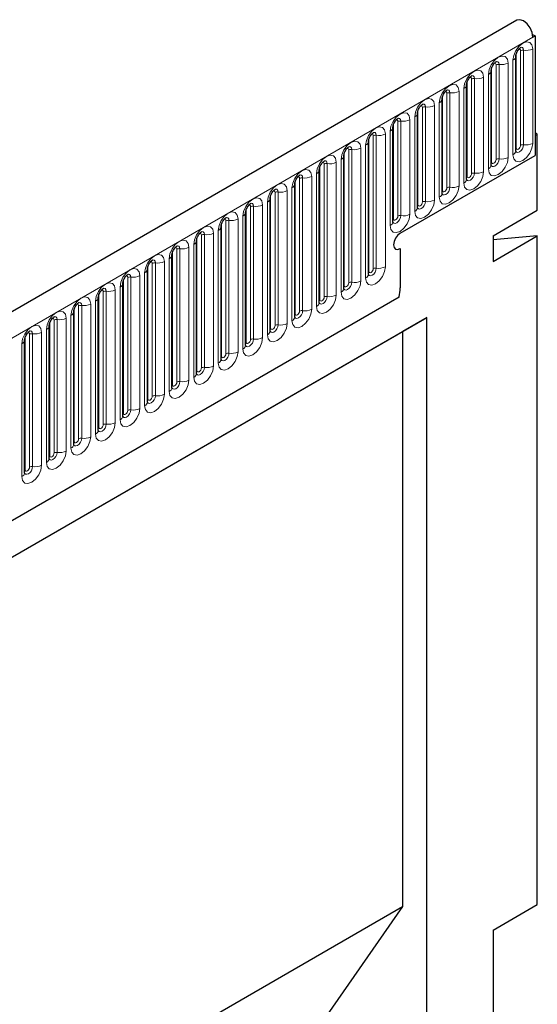
# Model space of a CAD drawing. Units: millimetres. Extents: x 0 to 1506, y 0 to 1228.
# Drawn here: x 180 to 192, y 81 to 104 of the extents above; entities that cross this region are included whole.
import ezdxf

# ---------------------------------------------------------------- set-up
doc = ezdxf.new("R2010")
doc.units = ezdxf.units.MM

msp = doc.modelspace()

# ---------------------------------------------------------------- linework, layer by layer
at = {"color": 7, "linetype": 'Continuous', "lineweight": 25}
for p, q in [((191.2583, 103.5395), (90.4451, 45.3413)), ((191.6187, 103.2145), (191.6752, 103.1819)), ((191.6247, 103.1527), (191.6752, 103.1819)), ((191.6752, 103.1819), (191.6752, 100.4552)), ((191.2322, 100.5569), (191.2322, 102.7149)), ((190.6716, 100.2332), (190.6716, 102.3912)), ((190.1109, 99.9096), (190.1109, 102.0676)), ((189.5503, 99.5859), (189.5503, 101.7439)), ((188.9897, 99.2623), (188.9897, 101.4203)), ((188.429, 98.9387), (188.429, 101.0967)), ((191.7257, 100.9393), (191.6752, 100.9684)), ((191.6752, 100.9101), (191.7257, 100.9393)), ((191.7257, 99.2012), (191.7257, 100.9393)), ((187.8684, 97.7401), (187.8684, 100.773)), ((191.6752, 100.9101), (191.6752, 100.4552)), ((187.3078, 97.4165), (187.3078, 100.4494)), ((188.5943, 98.6766), (191.6752, 100.4552)), ((186.7471, 97.0928), (186.7471, 100.1257)), ((186.1865, 96.7692), (186.1865, 99.8021)), ((185.6259, 96.4456), (185.6259, 99.4784)), ((185.0652, 96.1219), (185.0652, 99.1548)), ((190.7156, 98.6181), (191.7257, 99.2012)), ((184.5046, 95.7983), (184.5046, 98.8311)), ((183.944, 95.4746), (183.944, 98.5075)), ((190.7156, 98.6181), (190.7156, 98.0348)), ((190.7156, 98.0348), (191.7257, 98.618)), ((191.7257, 98.618), (190.7156, 98.5277)), ((191.7257, 83.3522), (191.7257, 98.618)), ((188.5943, 98.3267), (188.5943, 97.4287)), ((183.3833, 95.151), (183.3833, 98.1838)), ((182.8227, 94.8273), (182.8227, 97.8602)), ((182.2621, 94.5037), (182.2621, 97.5365)), ((93.864, 42.5552), (188.5723, 97.2291)), ((181.7014, 94.18), (181.7014, 97.2129)), ((181.1408, 93.8564), (181.1408, 96.8892)), ((177.4149, 89.9482), (189.2004, 96.7518)), ((189.2004, 96.7518), (188.6511, 96.4347)), ((189.2004, 75.1815), (189.2004, 96.7518)), ((180.5802, 93.5327), (180.5802, 96.5656)), ((177.4149, 89.9481), (188.6511, 96.4347)), ((180.0195, 93.2091), (180.0195, 96.2419)), ((188.6511, 96.4347), (188.6511, 83.3058)), ((177.4149, 76.8193), (188.6511, 83.3058)), ((188.6511, 83.3058), (186.6737, 80.4726)), ((190.7156, 82.769), (191.7257, 83.3522)), ((190.7156, 82.769), (190.7156, 76.0475))]:
    msp.add_line(p, q, dxfattribs=at)
at = {"color": 8, "linetype": 'Continuous', "lineweight": 18}
for p, q in [((90.8115, 44.9545), (191.6247, 103.1527)), ((191.2434, 100.6287), (191.2434, 102.7867)), ((191.3444, 100.6871), (191.3444, 102.8451)), ((191.4134, 102.8557), (191.4134, 100.6977)), ((191.6204, 100.7297), (191.6204, 102.8877)), ((190.7838, 100.3634), (190.7838, 102.5214)), ((190.8528, 102.5321), (190.8528, 100.3741)), ((191.0598, 100.4061), (191.0598, 102.5641)), ((191.1694, 102.6274), (191.1694, 100.4694)), ((190.6088, 102.3038), (190.6088, 100.1458)), ((190.6828, 100.3051), (190.6828, 102.4631)), ((190.1221, 99.9814), (190.1221, 102.1394)), ((190.2231, 100.0398), (190.2231, 102.1978)), ((190.2921, 102.2084), (190.2921, 100.0504)), ((190.4991, 100.0824), (190.4991, 102.2404)), ((189.6625, 99.7161), (189.6625, 101.8741)), ((189.7315, 101.8848), (189.7315, 99.7268)), ((189.9385, 99.7588), (189.9385, 101.9168)), ((190.0482, 101.9801), (190.0482, 99.8221)), ((189.4875, 101.6565), (189.4875, 99.4985)), ((189.5615, 99.6578), (189.5615, 101.8158)), ((189.0009, 99.3341), (189.0009, 101.4921)), ((189.1019, 99.3925), (189.1019, 101.5505)), ((189.1709, 101.5611), (189.1709, 99.4031)), ((189.3779, 99.4352), (189.3779, 101.5932)), ((188.4402, 99.0105), (188.4402, 101.1685)), ((188.5412, 99.0688), (188.5412, 101.2268)), ((188.6102, 101.2375), (188.6102, 99.0795)), ((188.8172, 99.1115), (188.8172, 101.2695)), ((188.9269, 101.3328), (188.9269, 99.1748)), ((188.2566, 97.913), (188.2566, 100.9459)), ((188.3663, 101.0092), (188.3663, 98.8512)), ((187.8796, 97.812), (187.8796, 100.8449)), ((187.9806, 97.8703), (187.9806, 100.9032)), ((188.0496, 100.9138), (188.0496, 97.881)), ((187.319, 97.4883), (187.319, 100.5212)), ((187.42, 97.5467), (187.42, 100.5795)), ((187.489, 100.5902), (187.489, 97.5573)), ((187.6959, 97.5893), (187.6959, 100.6222)), ((187.8056, 100.6855), (187.8056, 97.6527)), ((186.9283, 100.2665), (186.9283, 97.2337)), ((187.1353, 97.2657), (187.1353, 100.2986)), ((187.245, 100.3619), (187.245, 97.329)), ((186.6844, 100.0382), (186.6844, 97.0054)), ((186.7583, 97.1647), (186.7583, 100.1976)), ((186.8593, 97.223), (186.8593, 100.2559)), ((186.1977, 96.841), (186.1977, 99.8739)), ((186.2987, 96.8994), (186.2987, 99.9322)), ((186.3677, 99.9429), (186.3677, 96.91)), ((186.5747, 96.942), (186.5747, 99.9749)), ((185.7381, 96.5757), (185.7381, 99.6086)), ((185.8071, 99.6193), (185.8071, 96.5864)), ((186.014, 96.6184), (186.014, 99.6513)), ((186.1237, 99.7146), (186.1237, 96.6817)), ((185.5631, 99.3909), (185.5631, 96.3581)), ((185.6371, 96.5174), (185.6371, 99.5503)), ((185.0764, 96.1937), (185.0764, 99.2266)), ((185.1774, 96.2521), (185.1774, 99.2849)), ((185.2464, 99.2956), (185.2464, 96.2627)), ((185.4534, 96.2948), (185.4534, 99.3276)), ((184.6168, 95.9284), (184.6168, 98.9613)), ((184.6858, 98.972), (184.6858, 95.9391)), ((184.8928, 95.9711), (184.8928, 99.004)), ((185.0025, 99.0673), (185.0025, 96.0344)), ((184.4418, 98.7436), (184.4418, 95.7108)), ((184.5158, 95.8701), (184.5158, 98.903)), ((183.9551, 95.5465), (183.9551, 98.5793)), ((184.0562, 95.6048), (184.0562, 98.6376)), ((184.1252, 98.6483), (184.1252, 95.6154)), ((184.3321, 95.6475), (184.3321, 98.6803)), ((183.3945, 95.2228), (183.3945, 98.2557)), ((183.4955, 95.2811), (183.4955, 98.314)), ((183.5645, 98.3247), (183.5645, 95.2918)), ((183.7715, 95.3238), (183.7715, 98.3567)), ((183.8812, 98.42), (183.8812, 95.3871)), ((183.2109, 95.0002), (183.2109, 98.033)), ((183.3206, 98.0964), (183.3206, 95.0635)), ((182.8339, 94.8992), (182.8339, 97.932)), ((182.9349, 94.9575), (182.9349, 97.9903)), ((183.0039, 98.001), (183.0039, 94.9681)), ((182.2732, 94.5755), (182.2732, 97.6084)), ((182.3743, 94.6338), (182.3743, 97.6667)), ((182.4433, 97.6774), (182.4433, 94.6445)), ((182.6502, 94.6765), (182.6502, 97.7094)), ((182.7599, 97.7727), (182.7599, 94.7398)), ((181.8136, 94.3102), (181.8136, 97.343)), ((181.8826, 97.3537), (181.8826, 94.3209)), ((182.0896, 94.3529), (182.0896, 97.3857)), ((182.1993, 97.4491), (182.1993, 94.4162)), ((93.864, 42.5552), (188.5723, 97.2291)), ((181.6387, 97.1254), (181.6387, 94.0925)), ((181.7126, 94.2519), (181.7126, 97.2847)), ((181.152, 93.9282), (181.152, 96.9611)), ((181.253, 93.9865), (181.253, 97.0194)), ((181.322, 97.0301), (181.322, 93.9972)), ((181.529, 94.0292), (181.529, 97.0621)), ((180.6924, 93.6629), (180.6924, 96.6958)), ((180.7613, 96.7064), (180.7613, 93.6736)), ((180.9683, 93.7056), (180.9683, 96.7384)), ((181.078, 96.8018), (181.078, 93.7689)), ((180.5174, 96.4781), (180.5174, 93.4453)), ((180.5913, 93.6046), (180.5913, 96.6374)), ((180.0307, 93.2809), (180.0307, 96.3138)), ((180.1317, 93.3392), (180.1317, 96.3721)), ((180.2007, 96.3828), (180.2007, 93.3499)), ((180.4077, 93.3819), (180.4077, 96.4148)), ((179.9568, 96.1545), (179.9568, 93.1216))]:
    msp.add_line(p, q, dxfattribs=at)
at = {"color": 7, "linetype": 'Continuous', "lineweight": 25, "flags": 128}
for points in [[(191.6247, 103.1527), (191.6082, 103.2577), (191.5611, 103.3656), (191.4908, 103.4597), (191.408, 103.5257), (191.3255, 103.5533), (191.2583, 103.5395)], [(188.5943, 98.6766), (188.5363, 98.6298), (188.4871, 98.5635), (188.4543, 98.4878), (188.4428, 98.4142), (188.4543, 98.3539), (188.4871, 98.316), (188.5363, 98.3065), (188.5943, 98.3267)], [(188.5943, 98.6766), (188.5363, 98.6298), (188.4871, 98.5635), (188.4543, 98.4878), (188.4428, 98.4142), (188.4543, 98.3539), (188.4871, 98.316), (188.5363, 98.3065), (188.5943, 98.3267)]]:
    msp.add_lwpolyline(points, dxfattribs=at)
at = {"color": 8, "linetype": 'Continuous', "lineweight": 18, "flags": 128}
for points in [[(191.6204, 102.8877), (191.6032, 102.9775), (191.5544, 103.0337), (191.4812, 103.0479), (191.3949, 103.0179), (191.3086, 102.9483), (191.2355, 102.8496), (191.1866, 102.737), (191.1694, 102.6274)], [(191.304, 102.8789), (191.3132, 102.8809), (191.3296, 102.8778), (191.3406, 102.8652), (191.3444, 102.8451)], [(191.352, 102.9223), (191.3552, 102.9227), (191.3858, 102.9167), (191.4062, 102.8932), (191.4134, 102.8557)], [(191.0598, 102.5641), (191.0426, 102.6538), (190.9937, 102.7101), (190.9206, 102.7243), (190.8343, 102.6943), (190.748, 102.6247), (190.6749, 102.526), (190.626, 102.4133), (190.6088, 102.3038)], [(190.7433, 102.5552), (190.7526, 102.5573), (190.769, 102.5541), (190.7799, 102.5415), (190.7838, 102.5214)], [(190.7913, 102.5986), (190.7946, 102.599), (190.8252, 102.5931), (190.8456, 102.5696), (190.8528, 102.5321)], [(190.4991, 102.2404), (190.482, 102.3302), (190.4331, 102.3864), (190.3599, 102.4006), (190.2737, 102.3707), (190.1874, 102.301), (190.1142, 102.2024), (190.0653, 102.0897), (190.0482, 101.9801)], [(189.9385, 101.9168), (189.9213, 102.0065), (189.8724, 102.0628), (189.7993, 102.077), (189.713, 102.047), (189.6267, 101.9774), (189.5536, 101.8787), (189.5047, 101.766), (189.4875, 101.6565)], [(190.1827, 102.2316), (190.192, 102.2336), (190.2084, 102.2305), (190.2193, 102.2179), (190.2231, 102.1978)], [(190.2307, 102.275), (190.234, 102.2754), (190.2645, 102.2695), (190.285, 102.2459), (190.2921, 102.2084)], [(189.6221, 101.9079), (189.6313, 101.91), (189.6477, 101.9068), (189.6587, 101.8942), (189.6625, 101.8741)], [(189.6701, 101.9513), (189.6733, 101.9517), (189.7039, 101.9458), (189.7243, 101.9223), (189.7315, 101.8848)], [(189.3779, 101.5932), (189.3607, 101.6829), (189.3118, 101.7391), (189.2387, 101.7533), (189.1524, 101.7234), (189.0661, 101.6537), (188.993, 101.5551), (188.9441, 101.4424), (188.9269, 101.3328)], [(189.1094, 101.6277), (189.1127, 101.6281), (189.1433, 101.6222), (189.1637, 101.5986), (189.1709, 101.5611)], [(188.8172, 101.2695), (188.8001, 101.3592), (188.7512, 101.4155), (188.678, 101.4297), (188.5917, 101.3997), (188.5055, 101.3301), (188.4323, 101.2314), (188.3834, 101.1187), (188.3663, 101.0092)], [(189.0614, 101.5843), (189.0707, 101.5863), (189.0871, 101.5832), (189.098, 101.5706), (189.1019, 101.5505)], [(188.5008, 101.2606), (188.5101, 101.2627), (188.5264, 101.2595), (188.5374, 101.2469), (188.5412, 101.2268)], [(188.5488, 101.304), (188.5521, 101.3045), (188.5826, 101.2985), (188.6031, 101.275), (188.6102, 101.2375)], [(188.2566, 100.9459), (188.2394, 101.0356), (188.1905, 101.0918), (188.1174, 101.1061), (188.0311, 101.0761), (187.9448, 101.0064), (187.8717, 100.9078), (187.8228, 100.7951), (187.8056, 100.6855)], [(187.9402, 100.937), (187.9494, 100.9391), (187.9658, 100.9359), (187.9768, 100.9233), (187.9806, 100.9032)], [(187.9882, 100.9804), (187.9914, 100.9808), (188.022, 100.9749), (188.0424, 100.9513), (188.0496, 100.9138)], [(187.6959, 100.6222), (187.6788, 100.7119), (187.6299, 100.7682), (187.5568, 100.7824), (187.4705, 100.7524), (187.3842, 100.6828), (187.311, 100.5841), (187.2622, 100.4714), (187.245, 100.3619)], [(191.1694, 100.4694), (191.1866, 100.3797), (191.2355, 100.3234), (191.3086, 100.3092), (191.3949, 100.3392), (191.4812, 100.4088), (191.5544, 100.5075), (191.6032, 100.6202), (191.6204, 100.7297)], [(187.3795, 100.6133), (187.3888, 100.6154), (187.4052, 100.6122), (187.4161, 100.5996), (187.42, 100.5795)], [(187.4275, 100.6568), (187.4308, 100.6572), (187.4614, 100.6512), (187.4818, 100.6277), (187.489, 100.5902)], [(191.4134, 100.6977), (191.4062, 100.6519), (191.3858, 100.6048), (191.3552, 100.5636), (191.3192, 100.5345), (191.2831, 100.5219), (191.2525, 100.5279), (191.2321, 100.5514), (191.2311, 100.5538)], [(191.2322, 100.6204), (191.2372, 100.6247), (191.2434, 100.6287)], [(191.2434, 100.6287), (191.2472, 100.6086), (191.2582, 100.596), (191.2746, 100.5929), (191.2939, 100.5996), (191.3132, 100.6152), (191.3296, 100.6373), (191.3406, 100.6625), (191.3444, 100.6871)], [(187.1353, 100.2986), (187.1182, 100.3883), (187.0693, 100.4445), (186.9961, 100.4588), (186.9098, 100.4288), (186.8236, 100.3591), (186.7504, 100.2605), (186.7015, 100.1478), (186.6844, 100.0382)], [(186.8189, 100.2897), (186.8282, 100.2918), (186.8445, 100.2886), (186.8555, 100.276), (186.8593, 100.2559)], [(186.8669, 100.3331), (186.8701, 100.3335), (186.9007, 100.3276), (186.9212, 100.3041), (186.9283, 100.2665)], [(190.6088, 100.1458), (190.626, 100.056), (190.6749, 99.9998), (190.748, 99.9856), (190.8343, 100.0156), (190.9206, 100.0852), (190.9937, 100.1839), (191.0426, 100.2965), (191.0598, 100.4061)], [(190.8528, 100.3741), (190.8456, 100.3283), (190.8252, 100.2812), (190.7946, 100.2399), (190.7585, 100.2108), (190.7225, 100.1983), (190.6919, 100.2042), (190.6715, 100.2278), (190.6704, 100.2301)], [(190.6716, 100.2967), (190.6766, 100.301), (190.6828, 100.3051)], [(190.6828, 100.3051), (190.6866, 100.285), (190.6976, 100.2724), (190.7139, 100.2692), (190.7333, 100.2759), (190.7526, 100.2915), (190.769, 100.3136), (190.7799, 100.3389), (190.7838, 100.3634)], [(186.5747, 99.9749), (186.5575, 100.0646), (186.5086, 100.1209), (186.4355, 100.1351), (186.3492, 100.1051), (186.2629, 100.0355), (186.1898, 99.9368), (186.1409, 99.8241), (186.1237, 99.7146)], [(190.0482, 99.8221), (190.0653, 99.7324), (190.1142, 99.6761), (190.1874, 99.6619), (190.2737, 99.6919), (190.3599, 99.7615), (190.4331, 99.8602), (190.482, 99.9729), (190.4991, 100.0824)], [(190.2921, 100.0504), (190.285, 100.0046), (190.2645, 99.9575), (190.234, 99.9163), (190.1979, 99.8872), (190.1618, 99.8746), (190.1312, 99.8806), (190.1108, 99.9041), (190.1098, 99.9065)], [(190.1221, 99.9814), (190.126, 99.9613), (190.1369, 99.9487), (190.1533, 99.9456), (190.1726, 99.9523), (190.192, 99.9679), (190.2084, 99.99), (190.2193, 100.0152), (190.2231, 100.0398)], [(186.014, 99.6513), (185.9969, 99.741), (185.948, 99.7973), (185.8749, 99.8115), (185.7886, 99.7815), (185.7023, 99.7118), (185.6291, 99.6132), (185.5803, 99.5005), (185.5631, 99.3909)], [(186.2583, 99.966), (186.2675, 99.9681), (186.2839, 99.9649), (186.2949, 99.9523), (186.2987, 99.9322)], [(186.3063, 100.0095), (186.3095, 100.0099), (186.3401, 100.0039), (186.3605, 99.9804), (186.3677, 99.9429)], [(190.1109, 99.9731), (190.116, 99.9774), (190.1221, 99.9814)], [(185.6976, 99.6424), (185.7069, 99.6445), (185.7233, 99.6413), (185.7342, 99.6287), (185.7381, 99.6086)], [(185.7456, 99.6858), (185.7489, 99.6862), (185.7795, 99.6803), (185.7999, 99.6568), (185.8071, 99.6193)], [(189.4875, 99.4985), (189.5047, 99.4087), (189.5536, 99.3525), (189.6267, 99.3383), (189.713, 99.3683), (189.7993, 99.4379), (189.8724, 99.5366), (189.9213, 99.6493), (189.9385, 99.7588)], [(189.7315, 99.7268), (189.7243, 99.681), (189.7039, 99.6339), (189.6733, 99.5926), (189.6373, 99.5635), (189.6012, 99.551), (189.5706, 99.5569), (189.5502, 99.5805), (189.5492, 99.5828)], [(189.5503, 99.6494), (189.5553, 99.6537), (189.5615, 99.6578)], [(189.5615, 99.6578), (189.5653, 99.6377), (189.5763, 99.6251), (189.5927, 99.6219), (189.612, 99.6286), (189.6313, 99.6442), (189.6477, 99.6663), (189.6587, 99.6916), (189.6625, 99.7161)], [(185.4534, 99.3276), (185.4362, 99.4173), (185.3874, 99.4736), (185.3142, 99.4878), (185.2279, 99.4578), (185.1417, 99.3882), (185.0685, 99.2895), (185.0196, 99.1768), (185.0025, 99.0673)], [(185.185, 99.3622), (185.1882, 99.3626), (185.2188, 99.3566), (185.2393, 99.3331), (185.2464, 99.2956)], [(188.9269, 99.1748), (188.9441, 99.0851), (188.993, 99.0288), (189.0661, 99.0146), (189.1524, 99.0446), (189.2387, 99.1143), (189.3118, 99.2129), (189.3607, 99.3256), (189.3779, 99.4352)], [(189.1709, 99.4031), (189.1637, 99.3573), (189.1433, 99.3102), (189.1127, 99.269), (189.0766, 99.2399), (189.0406, 99.2274), (189.01, 99.2333), (188.9895, 99.2568), (188.9885, 99.2592)], [(189.0009, 99.3341), (189.0047, 99.314), (189.0157, 99.3014), (189.032, 99.2983), (189.0514, 99.305), (189.0707, 99.3206), (189.0871, 99.3427), (189.098, 99.3679), (189.1019, 99.3925)], [(184.8928, 99.004), (184.8756, 99.0937), (184.8267, 99.15), (184.7536, 99.1642), (184.6673, 99.1342), (184.581, 99.0645), (184.5079, 98.9659), (184.459, 98.8532), (184.4418, 98.7436)], [(185.137, 99.3187), (185.1463, 99.3208), (185.1626, 99.3176), (185.1736, 99.305), (185.1774, 99.2849)], [(188.9897, 99.3258), (188.9947, 99.3301), (189.0009, 99.3341)], [(184.5764, 98.9951), (184.5856, 98.9972), (184.602, 98.994), (184.613, 98.9814), (184.6168, 98.9613)], [(184.6243, 99.0385), (184.6276, 99.0389), (184.6582, 99.033), (184.6786, 99.0095), (184.6858, 98.972)], [(188.3663, 98.8512), (188.3834, 98.7615), (188.4323, 98.7052), (188.5055, 98.691), (188.5917, 98.721), (188.678, 98.7906), (188.7512, 98.8893), (188.8001, 99.002), (188.8172, 99.1115)], [(188.6102, 99.0795), (188.6031, 99.0337), (188.5826, 98.9866), (188.5521, 98.9453), (188.516, 98.9162), (188.4799, 98.9037), (188.4493, 98.9096), (188.4289, 98.9332), (188.4279, 98.9355)], [(188.429, 99.0021), (188.4341, 99.0064), (188.4402, 99.0105)], [(188.4402, 99.0105), (188.4441, 98.9904), (188.455, 98.9778), (188.4714, 98.9746), (188.4907, 98.9813), (188.5101, 98.9969), (188.5264, 99.019), (188.5374, 99.0443), (188.5412, 99.0688)], [(184.3321, 98.6803), (184.315, 98.7701), (184.2661, 98.8263), (184.193, 98.8405), (184.1067, 98.8105), (184.0204, 98.7409), (183.9472, 98.6422), (183.8984, 98.5295), (183.8812, 98.42)], [(184.0637, 98.7149), (184.067, 98.7153), (184.0976, 98.7093), (184.118, 98.6858), (184.1252, 98.6483)], [(183.7715, 98.3567), (183.7543, 98.4464), (183.7055, 98.5027), (183.6323, 98.5169), (183.546, 98.4869), (183.4598, 98.4173), (183.3866, 98.3186), (183.3377, 98.2059), (183.3206, 98.0964)], [(184.0157, 98.6714), (184.025, 98.6735), (184.0414, 98.6703), (184.0523, 98.6577), (184.0562, 98.6376)], [(183.4551, 98.3478), (183.4643, 98.3499), (183.4807, 98.3467), (183.4917, 98.3341), (183.4955, 98.314)], [(183.5031, 98.3912), (183.5063, 98.3916), (183.5369, 98.3857), (183.5573, 98.3622), (183.5645, 98.3247)], [(183.2109, 98.033), (183.1937, 98.1228), (183.1448, 98.179), (183.0717, 98.1932), (182.9854, 98.1632), (182.8991, 98.0936), (182.826, 97.9949), (182.7771, 97.8823), (182.7599, 97.7727)], [(182.8944, 98.0241), (182.9037, 98.0262), (182.9201, 98.023), (182.931, 98.0104), (182.9349, 97.9903)], [(182.9424, 98.0676), (182.9457, 98.068), (182.9763, 98.062), (182.9967, 98.0385), (183.0039, 98.001)], [(182.6502, 97.7094), (182.6331, 97.7991), (182.5842, 97.8554), (182.5111, 97.8696), (182.4248, 97.8396), (182.3385, 97.77), (182.2653, 97.6713), (182.2165, 97.5586), (182.1993, 97.4491)], [(187.8056, 97.6527), (187.8228, 97.5629), (187.8717, 97.5067), (187.9448, 97.4925), (188.0311, 97.5225), (188.1174, 97.5921), (188.1905, 97.6908), (188.2394, 97.8034), (188.2566, 97.913)], [(188.0496, 97.881), (188.0424, 97.8352), (188.022, 97.7881), (187.9914, 97.7468), (187.9554, 97.7177), (187.9193, 97.7052), (187.8887, 97.7111), (187.8683, 97.7347), (187.8673, 97.737)], [(187.8684, 97.8036), (187.8734, 97.8079), (187.8796, 97.812)], [(187.8796, 97.812), (187.8834, 97.7919), (187.8944, 97.7793), (187.9108, 97.7761), (187.9301, 97.7828), (187.9494, 97.7984), (187.9658, 97.8205), (187.9768, 97.8458), (187.9806, 97.8703)], [(182.3338, 97.7005), (182.3431, 97.7026), (182.3595, 97.6994), (182.3704, 97.6868), (182.3743, 97.6667)], [(182.3818, 97.7439), (182.3851, 97.7443), (182.4156, 97.7384), (182.4361, 97.7149), (182.4433, 97.6774)], [(187.245, 97.329), (187.2622, 97.2393), (187.311, 97.183), (187.3842, 97.1688), (187.4705, 97.1988), (187.5568, 97.2684), (187.6299, 97.3671), (187.6788, 97.4798), (187.6959, 97.5893)], [(182.0896, 97.3857), (182.0724, 97.4755), (182.0236, 97.5317), (181.9504, 97.5459), (181.8641, 97.5159), (181.7778, 97.4463), (181.7047, 97.3476), (181.6558, 97.235), (181.6387, 97.1254)], [(181.7732, 97.3769), (181.7824, 97.3789), (181.7988, 97.3757), (181.8098, 97.3631), (181.8136, 97.343)], [(181.8212, 97.4203), (181.8244, 97.4207), (181.855, 97.4147), (181.8754, 97.3912), (181.8826, 97.3537)], [(187.489, 97.5573), (187.4818, 97.5115), (187.4614, 97.4644), (187.4308, 97.4232), (187.3947, 97.3941), (187.3586, 97.3815), (187.3281, 97.3875), (187.3076, 97.411), (187.3066, 97.4134)], [(187.3078, 97.48), (187.3128, 97.4843), (187.319, 97.4883)], [(187.319, 97.4883), (187.3228, 97.4682), (187.3337, 97.4556), (187.3501, 97.4525), (187.3695, 97.4592), (187.3888, 97.4748), (187.4052, 97.4969), (187.4161, 97.5221), (187.42, 97.5467)], [(181.529, 97.0621), (181.5118, 97.1518), (181.4629, 97.2081), (181.3898, 97.2223), (181.3035, 97.1923), (181.2172, 97.1227), (181.1441, 97.024), (181.0952, 96.9113), (181.078, 96.8018)], [(186.6844, 97.0054), (186.7015, 96.9156), (186.7504, 96.8594), (186.8236, 96.8452), (186.9098, 96.8752), (186.9961, 96.9448), (187.0693, 97.0435), (187.1182, 97.1562), (187.1353, 97.2657)], [(186.9283, 97.2337), (186.9212, 97.1879), (186.9007, 97.1408), (186.8701, 97.0995), (186.8341, 97.0704), (186.798, 97.0579), (186.7674, 97.0638), (186.747, 97.0874), (186.746, 97.0897)], [(186.7471, 97.1563), (186.7522, 97.1606), (186.7583, 97.1647)], [(186.7583, 97.1647), (186.7622, 97.1446), (186.7731, 97.132), (186.7895, 97.1288), (186.8088, 97.1355), (186.8282, 97.1511), (186.8445, 97.1732), (186.8555, 97.1985), (186.8593, 97.223)], [(180.9683, 96.7384), (180.9512, 96.8282), (180.9023, 96.8844), (180.8291, 96.8986), (180.7429, 96.8686), (180.6566, 96.799), (180.5834, 96.7003), (180.5346, 96.5877), (180.5174, 96.4781)], [(181.2125, 97.0532), (181.2218, 97.0553), (181.2382, 97.0521), (181.2491, 97.0395), (181.253, 97.0194)], [(181.2605, 97.0966), (181.2638, 97.097), (181.2944, 97.0911), (181.3148, 97.0676), (181.322, 97.0301)], [(186.1237, 96.6817), (186.1409, 96.592), (186.1898, 96.5357), (186.2629, 96.5215), (186.3492, 96.5515), (186.4355, 96.6212), (186.5086, 96.7198), (186.5575, 96.8325), (186.5747, 96.942)], [(186.3677, 96.91), (186.3605, 96.8642), (186.3401, 96.8171), (186.3095, 96.7759), (186.2734, 96.7468), (186.2374, 96.7343), (186.2068, 96.7402), (186.1864, 96.7637), (186.1854, 96.7661)], [(186.1977, 96.841), (186.2015, 96.8209), (186.2125, 96.8083), (186.2289, 96.8052), (186.2482, 96.8119), (186.2675, 96.8275), (186.2839, 96.8496), (186.2949, 96.8748), (186.2987, 96.8994)], [(180.6519, 96.7296), (180.6612, 96.7316), (180.6776, 96.7285), (180.6885, 96.7159), (180.6924, 96.6958)], [(180.6999, 96.773), (180.7032, 96.7734), (180.7337, 96.7674), (180.7542, 96.7439), (180.7613, 96.7064)], [(186.1865, 96.8327), (186.1915, 96.837), (186.1977, 96.841)], [(180.4077, 96.4148), (180.3905, 96.5045), (180.3417, 96.5608), (180.2685, 96.575), (180.1822, 96.545), (180.0959, 96.4754), (180.0228, 96.3767), (179.9739, 96.264), (179.9568, 96.1545)], [(180.1393, 96.4493), (180.1425, 96.4497), (180.1731, 96.4438), (180.1935, 96.4203), (180.2007, 96.3828)], [(185.5631, 96.3581), (185.5803, 96.2683), (185.6291, 96.2121), (185.7023, 96.1979), (185.7886, 96.2279), (185.8749, 96.2975), (185.948, 96.3962), (185.9969, 96.5089), (186.014, 96.6184)], [(185.8071, 96.5864), (185.7999, 96.5406), (185.7795, 96.4935), (185.7489, 96.4522), (185.7128, 96.4231), (185.6767, 96.4106), (185.6462, 96.4165), (185.6257, 96.4401), (185.6247, 96.4424)], [(185.6259, 96.509), (185.6309, 96.5133), (185.6371, 96.5174)], [(185.6371, 96.5174), (185.6409, 96.4973), (185.6518, 96.4847), (185.6682, 96.4815), (185.6876, 96.4882), (185.7069, 96.5038), (185.7233, 96.5259), (185.7342, 96.5512), (185.7381, 96.5757)], [(180.0913, 96.4059), (180.1005, 96.408), (180.1169, 96.4048), (180.1279, 96.3922), (180.1317, 96.3721)], [(185.0025, 96.0344), (185.0196, 95.9447), (185.0685, 95.8884), (185.1417, 95.8742), (185.2279, 95.9042), (185.3142, 95.9739), (185.3874, 96.0725), (185.4362, 96.1852), (185.4534, 96.2948)], [(185.2464, 96.2627), (185.2393, 96.2169), (185.2188, 96.1698), (185.1882, 96.1286), (185.1522, 96.0995), (185.1161, 96.087), (185.0855, 96.0929), (185.0651, 96.1164), (185.0641, 96.1188)], [(185.0764, 96.1937), (185.0803, 96.1736), (185.0912, 96.161), (185.1076, 96.1579), (185.1269, 96.1646), (185.1463, 96.1802), (185.1626, 96.2023), (185.1736, 96.2275), (185.1774, 96.2521)], [(185.0652, 96.1854), (185.0703, 96.1897), (185.0764, 96.1937)], [(184.4418, 95.7108), (184.459, 95.6211), (184.5079, 95.5648), (184.581, 95.5506), (184.6673, 95.5806), (184.7536, 95.6502), (184.8267, 95.7489), (184.8756, 95.8616), (184.8928, 95.9711)], [(184.6858, 95.9391), (184.6786, 95.8933), (184.6582, 95.8462), (184.6276, 95.805), (184.5915, 95.7758), (184.5555, 95.7633), (184.5249, 95.7693), (184.5045, 95.7928), (184.5035, 95.7951)], [(184.5046, 95.8617), (184.5096, 95.866), (184.5158, 95.8701)], [(184.5158, 95.8701), (184.5196, 95.85), (184.5306, 95.8374), (184.547, 95.8342), (184.5663, 95.8409), (184.5856, 95.8565), (184.602, 95.8786), (184.613, 95.9039), (184.6168, 95.9284)], [(183.8812, 95.3871), (183.8984, 95.2974), (183.9472, 95.2412), (184.0204, 95.2269), (184.1067, 95.2569), (184.193, 95.3266), (184.2661, 95.4252), (184.315, 95.5379), (184.3321, 95.6475)], [(184.1252, 95.6154), (184.118, 95.5697), (184.0976, 95.5225), (184.067, 95.4813), (184.0309, 95.4522), (183.9948, 95.4397), (183.9643, 95.4456), (183.9438, 95.4691), (183.9428, 95.4715)], [(183.944, 95.5381), (183.949, 95.5424), (183.9551, 95.5465)], [(183.9551, 95.5465), (183.959, 95.5264), (183.9699, 95.5138), (183.9863, 95.5106), (184.0057, 95.5173), (184.025, 95.5329), (184.0414, 95.555), (184.0523, 95.5802), (184.0562, 95.6048)], [(183.3206, 95.0635), (183.3377, 94.9738), (183.3866, 94.9175), (183.4598, 94.9033), (183.546, 94.9333), (183.6323, 95.0029), (183.7055, 95.1016), (183.7543, 95.2143), (183.7715, 95.3238)], [(183.5645, 95.2918), (183.5573, 95.246), (183.5369, 95.1989), (183.5063, 95.1577), (183.4703, 95.1286), (183.4342, 95.116), (183.4036, 95.122), (183.3832, 95.1455), (183.3822, 95.1478)], [(183.3833, 95.2144), (183.3884, 95.2188), (183.3945, 95.2228)], [(183.3945, 95.2228), (183.3984, 95.2027), (183.4093, 95.1901), (183.4257, 95.1869), (183.445, 95.1936), (183.4643, 95.2092), (183.4807, 95.2313), (183.4917, 95.2566), (183.4955, 95.2811)], [(182.7599, 94.7398), (182.7771, 94.6501), (182.826, 94.5939), (182.8991, 94.5796), (182.9854, 94.6096), (183.0717, 94.6793), (183.1448, 94.7779), (183.1937, 94.8906), (183.2109, 95.0002)], [(183.0039, 94.9681), (182.9967, 94.9224), (182.9763, 94.8753), (182.9457, 94.834), (182.9096, 94.8049), (182.8736, 94.7924), (182.843, 94.7983), (182.8226, 94.8218), (182.8216, 94.8242)], [(182.8227, 94.8908), (182.8277, 94.8951), (182.8339, 94.8992)], [(182.8339, 94.8992), (182.8377, 94.8791), (182.8487, 94.8665), (182.8651, 94.8633), (182.8844, 94.87), (182.9037, 94.8856), (182.9201, 94.9077), (182.931, 94.9329), (182.9349, 94.9575)], [(182.1993, 94.4162), (182.2165, 94.3265), (182.2653, 94.2702), (182.3385, 94.256), (182.4248, 94.286), (182.5111, 94.3556), (182.5842, 94.4543), (182.6331, 94.567), (182.6502, 94.6765)], [(182.4433, 94.6445), (182.4361, 94.5987), (182.4156, 94.5516), (182.3851, 94.5104), (182.349, 94.4813), (182.3129, 94.4687), (182.2824, 94.4747), (182.2619, 94.4982), (182.2609, 94.5005)], [(182.2621, 94.5671), (182.2671, 94.5715), (182.2732, 94.5755)], [(182.2732, 94.5755), (182.2771, 94.5554), (182.288, 94.5428), (182.3044, 94.5396), (182.3238, 94.5463), (182.3431, 94.5619), (182.3595, 94.584), (182.3704, 94.6093), (182.3743, 94.6338)], [(181.6387, 94.0925), (181.6558, 94.0028), (181.7047, 93.9466), (181.7778, 93.9324), (181.8641, 93.9623), (181.9504, 94.032), (182.0236, 94.1306), (182.0724, 94.2433), (182.0896, 94.3529)], [(181.8826, 94.3209), (181.8754, 94.2751), (181.855, 94.228), (181.8244, 94.1867), (181.7884, 94.1576), (181.7523, 94.1451), (181.7217, 94.151), (181.7013, 94.1745), (181.7003, 94.1769)], [(181.7014, 94.2435), (181.7064, 94.2478), (181.7126, 94.2519)], [(181.7126, 94.2519), (181.7165, 94.2318), (181.7274, 94.2192), (181.7438, 94.216), (181.7631, 94.2227), (181.7824, 94.2383), (181.7988, 94.2604), (181.8098, 94.2856), (181.8136, 94.3102)], [(181.078, 93.7689), (181.0952, 93.6792), (181.1441, 93.6229), (181.2172, 93.6087), (181.3035, 93.6387), (181.3898, 93.7083), (181.4629, 93.807), (181.5118, 93.9197), (181.529, 94.0292)], [(181.322, 93.9972), (181.3148, 93.9514), (181.2944, 93.9043), (181.2638, 93.8631), (181.2277, 93.834), (181.1917, 93.8214), (181.1611, 93.8274), (181.1407, 93.8509), (181.1396, 93.8532)], [(181.152, 93.9282), (181.1558, 93.9081), (181.1668, 93.8955), (181.1832, 93.8923), (181.2025, 93.8991), (181.2218, 93.9146), (181.2382, 93.9368), (181.2491, 93.962), (181.253, 93.9865)], [(181.1408, 93.9198), (181.1458, 93.9242), (181.152, 93.9282)], [(180.5174, 93.4453), (180.5346, 93.3555), (180.5834, 93.2993), (180.6566, 93.2851), (180.7429, 93.315), (180.8291, 93.3847), (180.9023, 93.4833), (180.9512, 93.596), (180.9683, 93.7056)], [(180.7613, 93.6736), (180.7542, 93.6278), (180.7337, 93.5807), (180.7032, 93.5394), (180.6671, 93.5103), (180.631, 93.4978), (180.6005, 93.5037), (180.58, 93.5272), (180.579, 93.5296)], [(180.5802, 93.5962), (180.5852, 93.6005), (180.5913, 93.6046)], [(180.5913, 93.6046), (180.5952, 93.5845), (180.6061, 93.5719), (180.6225, 93.5687), (180.6418, 93.5754), (180.6612, 93.591), (180.6776, 93.6131), (180.6885, 93.6383), (180.6924, 93.6629)], [(179.9568, 93.1216), (179.9739, 93.0319), (180.0228, 92.9756), (180.0959, 92.9614), (180.1822, 92.9914), (180.2685, 93.061), (180.3417, 93.1597), (180.3905, 93.2724), (180.4077, 93.3819)], [(180.2007, 93.3499), (180.1935, 93.3041), (180.1731, 93.257), (180.1425, 93.2158), (180.1065, 93.1867), (180.0704, 93.1741), (180.0398, 93.1801), (180.0194, 93.2036), (180.0184, 93.2059)], [(180.0307, 93.2809), (180.0345, 93.2608), (180.0455, 93.2482), (180.0619, 93.245), (180.0812, 93.2518), (180.1005, 93.2674), (180.1169, 93.2895), (180.1279, 93.3147), (180.1317, 93.3392)], [(180.0195, 93.2725), (180.0245, 93.2769), (180.0307, 93.2809)]]:
    msp.add_lwpolyline(points, dxfattribs=at)
at = {"color": 8, "linetype": 'Continuous', "lineweight": 18}
for centre, radius, start, end in [((191.3948, 102.7477), 0.1096, 80.2289, 117.35717), ((191.4692, 103.1799), 0.3289, 260.2289, 297.35717), ((190.8342, 102.424), 0.1096, 80.2289, 117.35717), ((190.9086, 102.8562), 0.3289, 260.2289, 297.35717), ((191.1305, 102.7214), 0.1017, 292.48046, 357.42838), ((190.5699, 102.3978), 0.1017, 292.48046, 357.42838), ((190.0093, 102.0741), 0.1017, 292.48046, 357.42838), ((190.2735, 102.1004), 0.1096, 80.2289, 117.35717), ((190.348, 102.5326), 0.3289, 260.2289, 297.35717), ((189.7129, 101.7767), 0.1096, 80.2289, 117.35717), ((189.7873, 102.2089), 0.3289, 260.2289, 297.35717), ((189.4486, 101.7505), 0.1017, 292.48046, 357.42838), ((188.888, 101.4268), 0.1017, 292.48046, 357.42838), ((189.1523, 101.4531), 0.1096, 80.2289, 117.35717), ((189.2267, 101.8853), 0.3289, 260.2289, 297.35717), ((188.5916, 101.1294), 0.1096, 80.2289, 117.35717), ((188.6661, 101.5617), 0.3289, 260.2289, 297.35717), ((188.1054, 101.238), 0.3289, 260.2289, 297.35717), ((188.3274, 101.1032), 0.1017, 292.48046, 357.42838), ((187.7667, 100.7795), 0.1017, 292.48046, 357.42838), ((188.031, 100.8058), 0.1096, 80.2289, 117.35717), ((191.4692, 101.0219), 0.3289, 260.2289, 297.35717), ((187.4704, 100.4821), 0.1096, 80.2289, 117.35717), ((187.5448, 100.9144), 0.3289, 260.2289, 297.35717), ((191.1245, 100.5679), 0.1083, 294.52506, 354.1548), ((191.3948, 100.5897), 0.1096, 80.2289, 117.35717), ((186.9097, 100.1585), 0.1096, 80.2289, 117.35717), ((186.9842, 100.5907), 0.3289, 260.2289, 297.35717), ((187.2061, 100.4559), 0.1017, 292.48046, 357.42838), ((190.8342, 100.266), 0.1096, 80.2289, 117.35717), ((190.9086, 100.6982), 0.3289, 260.2289, 297.35717), ((186.6455, 100.1322), 0.1017, 292.48046, 357.42838), ((190.2735, 99.9424), 0.1096, 80.2289, 117.35717), ((190.348, 100.3746), 0.3289, 260.2289, 297.35717), ((190.5639, 100.2443), 0.1083, 294.52506, 354.1548), ((186.3491, 99.8348), 0.1096, 80.2289, 117.35717), ((186.4235, 100.2671), 0.3289, 260.2289, 297.35717), ((190.0032, 99.9206), 0.1083, 294.52506, 354.1548), ((185.7885, 99.5112), 0.1096, 80.2289, 117.35717), ((185.8629, 99.9434), 0.3289, 260.2289, 297.35717), ((186.0848, 99.8086), 0.1017, 292.48046, 357.42838), ((189.4426, 99.597), 0.1083, 294.52506, 354.1548), ((189.7129, 99.6187), 0.1096, 80.2289, 117.35717), ((189.7873, 100.0509), 0.3289, 260.2289, 297.35717), ((185.5242, 99.485), 0.1017, 292.48046, 357.42838), ((189.1523, 99.2951), 0.1096, 80.2289, 117.35717), ((189.2267, 99.7273), 0.3289, 260.2289, 297.35717), ((184.9636, 99.1613), 0.1017, 292.48046, 357.42838), ((185.2278, 99.1875), 0.1096, 80.2289, 117.35717), ((185.3023, 99.6198), 0.3289, 260.2289, 297.35717), ((188.882, 99.2733), 0.1083, 294.52506, 354.1548), ((184.6672, 98.8639), 0.1096, 80.2289, 117.35717), ((184.7416, 99.2961), 0.3289, 260.2289, 297.35717), ((188.3213, 98.9497), 0.1083, 294.52506, 354.1548), ((188.5916, 98.9714), 0.1096, 80.2289, 117.35717), ((188.6661, 99.4037), 0.3289, 260.2289, 297.35717), ((184.4029, 98.8377), 0.1017, 292.48046, 357.42838), ((183.8423, 98.514), 0.1017, 292.48046, 357.42838), ((184.1065, 98.5403), 0.1096, 80.2289, 117.35717), ((184.181, 98.9725), 0.3289, 260.2289, 297.35717), ((183.5459, 98.2166), 0.1096, 80.2289, 117.35717), ((183.6203, 98.6488), 0.3289, 260.2289, 297.35717), ((183.0597, 98.3252), 0.3289, 260.2289, 297.35717), ((183.2817, 98.1904), 0.1017, 292.48046, 357.42838), ((182.721, 97.8667), 0.1017, 292.48046, 357.42838), ((182.9853, 97.893), 0.1096, 80.2289, 117.35717), ((188.031, 97.7729), 0.1096, 80.2289, 117.35717), ((188.1054, 98.2051), 0.3289, 260.2289, 297.35717), ((182.4246, 97.5693), 0.1096, 80.2289, 117.35717), ((182.4991, 98.0015), 0.3289, 260.2289, 297.35717), ((187.5448, 97.8815), 0.3289, 260.2289, 297.35717), ((187.7607, 97.7512), 0.1083, 294.52506, 354.1548), ((181.864, 97.2457), 0.1096, 80.2289, 117.35717), ((181.9384, 97.6779), 0.3289, 260.2289, 297.35717), ((182.1604, 97.5431), 0.1017, 292.48046, 357.42838), ((187.2001, 97.4275), 0.1083, 294.52506, 354.1548), ((187.4704, 97.4493), 0.1096, 80.2289, 117.35717), ((181.5998, 97.2194), 0.1017, 292.48046, 357.42838), ((186.9097, 97.1256), 0.1096, 80.2289, 117.35717), ((186.9842, 97.5578), 0.3289, 260.2289, 297.35717), ((181.0391, 96.8958), 0.1017, 292.48046, 357.42838), ((181.3034, 96.922), 0.1096, 80.2289, 117.35717), ((181.3778, 97.3542), 0.3289, 260.2289, 297.35717), ((186.3491, 96.802), 0.1096, 80.2289, 117.35717), ((186.4235, 97.2342), 0.3289, 260.2289, 297.35717), ((186.6394, 97.1039), 0.1083, 294.52506, 354.1548), ((180.7427, 96.5984), 0.1096, 80.2289, 117.35717), ((180.8172, 97.0306), 0.3289, 260.2289, 297.35717), ((186.0788, 96.7802), 0.1083, 294.52506, 354.1548), ((180.4785, 96.5721), 0.1017, 292.48046, 357.42838), ((185.5182, 96.4566), 0.1083, 294.52506, 354.1548), ((185.7885, 96.4783), 0.1096, 80.2289, 117.35717), ((185.8629, 96.9106), 0.3289, 260.2289, 297.35717), ((179.9179, 96.2485), 0.1017, 292.48046, 357.42838), ((180.1821, 96.2747), 0.1096, 80.2289, 117.35717), ((180.2565, 96.7069), 0.3289, 260.2289, 297.35717), ((185.2278, 96.1547), 0.1096, 80.2289, 117.35717), ((185.3023, 96.5869), 0.3289, 260.2289, 297.35717), ((184.9575, 96.1329), 0.1083, 294.52506, 354.1548), ((184.3969, 95.8093), 0.1083, 294.52506, 354.1548), ((184.6672, 95.831), 0.1096, 80.2289, 117.35717), ((184.7416, 96.2633), 0.3289, 260.2289, 297.35717), ((184.1065, 95.5074), 0.1096, 80.2289, 117.35717), ((184.181, 95.9396), 0.3289, 260.2289, 297.35717), ((183.6203, 95.616), 0.3289, 260.2289, 297.35717), ((183.8363, 95.4856), 0.1083, 294.52506, 354.1548), ((183.2756, 95.162), 0.1083, 294.52506, 354.1548), ((183.5459, 95.1837), 0.1096, 80.2289, 117.35717), ((182.9853, 94.8601), 0.1096, 80.2289, 117.35717), ((183.0597, 95.2923), 0.3289, 260.2289, 297.35717), ((182.4246, 94.5364), 0.1096, 80.2289, 117.35717), ((182.4991, 94.9687), 0.3289, 260.2289, 297.35717), ((182.715, 94.8383), 0.1083, 294.52506, 354.1548), ((182.1544, 94.5147), 0.1083, 294.52506, 354.1548), ((181.864, 94.2128), 0.1096, 80.2289, 117.35717), ((181.9384, 94.645), 0.3289, 260.2289, 297.35717), ((181.3034, 93.8891), 0.1096, 80.2289, 117.35717), ((181.3778, 94.3214), 0.3289, 260.2289, 297.35717), ((181.5937, 94.191), 0.1083, 294.52506, 354.1548), ((181.0331, 93.8674), 0.1083, 294.52506, 354.1548), ((180.4725, 93.5437), 0.1083, 294.52506, 354.1548), ((180.7427, 93.5655), 0.1096, 80.2289, 117.35717), ((180.8172, 93.9977), 0.3289, 260.2289, 297.35717), ((180.1821, 93.2419), 0.1096, 80.2289, 117.35717), ((180.2565, 93.6741), 0.3289, 260.2289, 297.35717), ((179.9118, 93.2201), 0.1083, 294.52506, 354.1548)]:
    msp.add_arc(centre, radius, start, end, dxfattribs=at)
at = {"color": 7, "linetype": 'Continuous', "lineweight": 25}
msp.add_arc((187.6218, 97.4349), 0.9725, 347.78227, 359.63372, dxfattribs=at)
for points, knots in [([(191.2322, 102.7149), (191.2325, 102.7209), (191.233, 102.7333), (191.2403, 102.766), (191.2556, 102.8058), (191.2795, 102.8485), (191.3079, 102.8847), (191.3336, 102.909), (191.3535, 102.922), (191.3562, 102.9229), (191.3576, 102.9233)], [0, 0, 0, 0, 0.1088923, 0.2265392, 0.3558497, 0.4961438, 0.6408069, 0.7634905, 0.8767481, 1, 1, 1, 1]), ([(190.6716, 102.3912), (190.6718, 102.3972), (190.6723, 102.4096), (190.6797, 102.4424), (190.695, 102.4821), (190.7189, 102.5248), (190.7472, 102.5611), (190.773, 102.5854), (190.7929, 102.5983), (190.7956, 102.5992), (190.797, 102.5997)], [0, 0, 0, 0, 0.1088923, 0.2265392, 0.3558497, 0.4961438, 0.6408069, 0.7634905, 0.8767481, 1, 1, 1, 1]), ([(190.1109, 102.0676), (190.1112, 102.0736), (190.1117, 102.086), (190.1191, 102.1187), (190.1344, 102.1585), (190.1582, 102.2012), (190.1866, 102.2374), (190.2123, 102.2617), (190.2322, 102.2747), (190.2349, 102.2756), (190.2363, 102.276)], [0, 0, 0, 0, 0.1088923, 0.2265392, 0.3558497, 0.4961438, 0.6408069, 0.7634905, 0.8767481, 1, 1, 1, 1]), ([(189.5503, 101.7439), (189.5506, 101.7499), (189.5511, 101.7623), (189.5584, 101.7951), (189.5737, 101.8348), (189.5976, 101.8775), (189.626, 101.9138), (189.6517, 101.9381), (189.6716, 101.951), (189.6743, 101.9519), (189.6757, 101.9524)], [0, 0, 0, 0, 0.1088923, 0.2265392, 0.3558497, 0.4961438, 0.6408069, 0.7634905, 0.8767481, 1, 1, 1, 1]), ([(188.9897, 101.4203), (188.9899, 101.4263), (188.9904, 101.4387), (188.9978, 101.4714), (189.0131, 101.5112), (189.037, 101.5539), (189.0653, 101.5902), (189.0911, 101.6144), (189.111, 101.6274), (189.1136, 101.6283), (189.115, 101.6287)], [0, 0, 0, 0, 0.1088923, 0.2265392, 0.3558497, 0.4961438, 0.6408069, 0.7634905, 0.8767481, 1, 1, 1, 1]), ([(188.429, 101.0967), (188.4293, 101.1026), (188.4298, 101.115), (188.4372, 101.1478), (188.4525, 101.1875), (188.4763, 101.2302), (188.5047, 101.2665), (188.5304, 101.2908), (188.5503, 101.3037), (188.553, 101.3046), (188.5544, 101.3051)], [0, 0, 0, 0, 0.1088923, 0.2265392, 0.3558497, 0.4961438, 0.6408069, 0.7634905, 0.8767481, 1, 1, 1, 1]), ([(187.8684, 100.773), (187.8687, 100.779), (187.8692, 100.7914), (187.8765, 100.8241), (187.8918, 100.8639), (187.9157, 100.9066), (187.9441, 100.9429), (187.9698, 100.9671), (187.9897, 100.9801), (187.9924, 100.981), (187.9938, 100.9814)], [0, 0, 0, 0, 0.1088923, 0.2265392, 0.3558497, 0.4961438, 0.6408069, 0.7634905, 0.8767481, 1, 1, 1, 1]), ([(187.3078, 100.4494), (187.308, 100.4553), (187.3085, 100.4677), (187.3159, 100.5005), (187.3312, 100.5402), (187.3551, 100.5829), (187.3834, 100.6192), (187.4092, 100.6435), (187.4291, 100.6564), (187.4317, 100.6573), (187.4331, 100.6578)], [0, 0, 0, 0, 0.1088923, 0.2265392, 0.3558497, 0.4961438, 0.6408069, 0.7634905, 0.8767481, 1, 1, 1, 1]), ([(191.2322, 100.5506), (191.2324, 100.55), (191.2329, 100.5481), (191.2325, 100.5533), (191.2322, 100.5569)], [0, 0, 0, 0, 0.305113, 1, 1, 1, 1]), ([(186.7471, 100.1257), (186.7474, 100.1317), (186.7479, 100.1441), (186.7552, 100.1768), (186.7706, 100.2166), (186.7944, 100.2593), (186.8228, 100.2956), (186.8485, 100.3198), (186.8684, 100.3328), (186.8711, 100.3337), (186.8725, 100.3341)], [0, 0, 0, 0, 0.1088923, 0.2265392, 0.3558497, 0.4961438, 0.6408069, 0.7634905, 0.8767481, 1, 1, 1, 1]), ([(190.6716, 100.2269), (190.6718, 100.2264), (190.6723, 100.2245), (190.6719, 100.2296), (190.6716, 100.2332)], [0, 0, 0, 0, 0.305113, 1, 1, 1, 1]), ([(186.1865, 99.8021), (186.1867, 99.808), (186.1873, 99.8204), (186.1946, 99.8532), (186.2099, 99.8929), (186.2338, 99.9356), (186.2622, 99.9719), (186.2879, 99.9962), (186.3078, 100.0091), (186.3105, 100.01), (186.3119, 100.0105)], [0, 0, 0, 0, 0.1088923, 0.2265392, 0.3558497, 0.4961438, 0.6408069, 0.7634905, 0.8767481, 1, 1, 1, 1]), ([(190.111, 99.9033), (190.1111, 99.9027), (190.1116, 99.9008), (190.1112, 99.906), (190.1109, 99.9096)], [0, 0, 0, 0, 0.305113, 1, 1, 1, 1]), ([(185.6259, 99.4784), (185.6261, 99.4844), (185.6266, 99.4968), (185.634, 99.5295), (185.6493, 99.5693), (185.6732, 99.612), (185.7015, 99.6483), (185.7273, 99.6725), (185.7472, 99.6855), (185.7498, 99.6864), (185.7512, 99.6868)], [0, 0, 0, 0, 0.1088923, 0.2265392, 0.3558497, 0.4961438, 0.6408069, 0.7634905, 0.8767481, 1, 1, 1, 1]), ([(189.5503, 99.5796), (189.5505, 99.5791), (189.551, 99.5772), (189.5506, 99.5823), (189.5503, 99.5859)], [0, 0, 0, 0, 0.305113, 1, 1, 1, 1]), ([(185.0652, 99.1548), (185.0655, 99.1607), (185.066, 99.1731), (185.0733, 99.2059), (185.0887, 99.2456), (185.1125, 99.2883), (185.1409, 99.3246), (185.1666, 99.3489), (185.1865, 99.3618), (185.1892, 99.3627), (185.1906, 99.3632)], [0, 0, 0, 0, 0.1088923, 0.2265392, 0.3558497, 0.4961438, 0.6408069, 0.7634905, 0.8767481, 1, 1, 1, 1]), ([(188.9897, 99.256), (188.9899, 99.2554), (188.9904, 99.2535), (188.99, 99.2587), (188.9897, 99.2623)], [0, 0, 0, 0, 0.305113, 1, 1, 1, 1]), ([(184.5046, 98.8311), (184.5048, 98.8371), (184.5054, 98.8495), (184.5127, 98.8822), (184.528, 98.922), (184.5519, 98.9647), (184.5803, 99.001), (184.606, 99.0252), (184.6259, 99.0382), (184.6286, 99.0391), (184.63, 99.0396)], [0, 0, 0, 0, 0.1088923, 0.2265392, 0.3558497, 0.4961438, 0.6408069, 0.7634905, 0.8767481, 1, 1, 1, 1]), ([(188.4291, 98.9323), (188.4292, 98.9318), (188.4297, 98.9299), (188.4293, 98.9351), (188.429, 98.9387)], [0, 0, 0, 0, 0.305113, 1, 1, 1, 1]), ([(183.944, 98.5075), (183.9442, 98.5134), (183.9447, 98.5258), (183.9521, 98.5586), (183.9674, 98.5983), (183.9913, 98.641), (184.0196, 98.6773), (184.0453, 98.7016), (184.0653, 98.7145), (184.0679, 98.7154), (184.0693, 98.7159)], [0, 0, 0, 0, 0.1088923, 0.2265392, 0.3558497, 0.4961438, 0.6408069, 0.7634905, 0.8767481, 1, 1, 1, 1]), ([(183.3833, 98.1838), (183.3836, 98.1898), (183.3841, 98.2022), (183.3914, 98.235), (183.4068, 98.2747), (183.4306, 98.3174), (183.459, 98.3537), (183.4847, 98.3779), (183.5046, 98.3909), (183.5073, 98.3918), (183.5087, 98.3923)], [0, 0, 0, 0, 0.1088923, 0.2265392, 0.3558497, 0.4961438, 0.6408069, 0.7634905, 0.8767481, 1, 1, 1, 1]), ([(182.8227, 97.8602), (182.8229, 97.8661), (182.8235, 97.8785), (182.8308, 97.9113), (182.8461, 97.951), (182.87, 97.9938), (182.8983, 98.03), (182.9241, 98.0543), (182.944, 98.0673), (182.9467, 98.0681), (182.9481, 98.0686)], [0, 0, 0, 0, 0.1088923, 0.2265392, 0.3558497, 0.4961438, 0.6408069, 0.7634905, 0.8767481, 1, 1, 1, 1]), ([(182.2621, 97.5365), (182.2623, 97.5425), (182.2628, 97.5549), (182.2702, 97.5877), (182.2855, 97.6274), (182.3094, 97.6701), (182.3377, 97.7064), (182.3634, 97.7306), (182.3833, 97.7436), (182.386, 97.7445), (182.3874, 97.745)], [0, 0, 0, 0, 0.1088923, 0.2265392, 0.3558497, 0.4961438, 0.6408069, 0.7634905, 0.8767481, 1, 1, 1, 1]), ([(187.8684, 97.7338), (187.8686, 97.7333), (187.8691, 97.7314), (187.8687, 97.7365), (187.8684, 97.7401)], [0, 0, 0, 0, 0.305113, 1, 1, 1, 1]), ([(181.7014, 97.2129), (181.7017, 97.2188), (181.7022, 97.2313), (181.7095, 97.264), (181.7249, 97.3038), (181.7487, 97.3465), (181.7771, 97.3827), (181.8028, 97.407), (181.8227, 97.42), (181.8254, 97.4209), (181.8268, 97.4213)], [0, 0, 0, 0, 0.1088923, 0.2265392, 0.3558497, 0.4961438, 0.6408069, 0.7634905, 0.8767481, 1, 1, 1, 1]), ([(187.3078, 97.4102), (187.308, 97.4096), (187.3085, 97.4077), (187.3081, 97.4129), (187.3078, 97.4165)], [0, 0, 0, 0, 0.305113, 1, 1, 1, 1]), ([(181.1408, 96.8892), (181.141, 96.8952), (181.1416, 96.9076), (181.1489, 96.9404), (181.1642, 96.9801), (181.1881, 97.0228), (181.2164, 97.0591), (181.2422, 97.0833), (181.2621, 97.0963), (181.2648, 97.0972), (181.2662, 97.0977)], [0, 0, 0, 0, 0.1088923, 0.2265392, 0.3558497, 0.4961438, 0.6408069, 0.7634905, 0.8767481, 1, 1, 1, 1]), ([(186.7472, 97.0865), (186.7473, 97.086), (186.7478, 97.0841), (186.7474, 97.0892), (186.7471, 97.0928)], [0, 0, 0, 0, 0.305113, 1, 1, 1, 1]), ([(180.5802, 96.5656), (180.5804, 96.5716), (180.5809, 96.584), (180.5883, 96.6167), (180.6036, 96.6565), (180.6275, 96.6992), (180.6558, 96.7354), (180.6815, 96.7597), (180.7014, 96.7727), (180.7041, 96.7736), (180.7055, 96.774)], [0, 0, 0, 0, 0.1088923, 0.2265392, 0.3558497, 0.4961438, 0.6408069, 0.7634905, 0.8767481, 1, 1, 1, 1]), ([(186.1865, 96.7629), (186.1867, 96.7623), (186.1872, 96.7604), (186.1868, 96.7656), (186.1865, 96.7692)], [0, 0, 0, 0, 0.305113, 1, 1, 1, 1]), ([(180.0195, 96.2419), (180.0198, 96.2479), (180.0203, 96.2603), (180.0276, 96.2931), (180.0429, 96.3328), (180.0668, 96.3755), (180.0952, 96.4118), (180.1209, 96.4361), (180.1408, 96.449), (180.1435, 96.4499), (180.1449, 96.4504)], [0, 0, 0, 0, 0.1088923, 0.2265392, 0.3558497, 0.4961438, 0.6408069, 0.7634905, 0.8767481, 1, 1, 1, 1]), ([(185.6259, 96.4392), (185.626, 96.4387), (185.6266, 96.4368), (185.6262, 96.4419), (185.6259, 96.4456)], [0, 0, 0, 0, 0.305113, 1, 1, 1, 1]), ([(185.0653, 96.1156), (185.0654, 96.115), (185.0659, 96.1131), (185.0655, 96.1183), (185.0652, 96.1219)], [0, 0, 0, 0, 0.305113, 1, 1, 1, 1]), ([(184.5046, 95.7919), (184.5048, 95.7914), (184.5053, 95.7895), (184.5049, 95.7947), (184.5046, 95.7983)], [0, 0, 0, 0, 0.305113, 1, 1, 1, 1]), ([(183.944, 95.4683), (183.9441, 95.4677), (183.9447, 95.4658), (183.9442, 95.471), (183.944, 95.4746)], [0, 0, 0, 0, 0.305113, 1, 1, 1, 1]), ([(183.3834, 95.1447), (183.3835, 95.1441), (183.384, 95.1422), (183.3836, 95.1474), (183.3833, 95.151)], [0, 0, 0, 0, 0.305113, 1, 1, 1, 1]), ([(182.8227, 94.821), (182.8229, 94.8204), (182.8234, 94.8185), (182.823, 94.8237), (182.8227, 94.8273)], [0, 0, 0, 0, 0.305113, 1, 1, 1, 1]), ([(182.2621, 94.4974), (182.2622, 94.4968), (182.2628, 94.4949), (182.2623, 94.5001), (182.2621, 94.5037)], [0, 0, 0, 0, 0.305113, 1, 1, 1, 1]), ([(181.7014, 94.1737), (181.7016, 94.1731), (181.7021, 94.1712), (181.7017, 94.1764), (181.7014, 94.18)], [0, 0, 0, 0, 0.305113, 1, 1, 1, 1]), ([(181.1408, 93.8501), (181.141, 93.8495), (181.1415, 93.8476), (181.1411, 93.8528), (181.1408, 93.8564)], [0, 0, 0, 0, 0.305113, 1, 1, 1, 1]), ([(180.5802, 93.5264), (180.5803, 93.5258), (180.5809, 93.5239), (180.5804, 93.5291), (180.5802, 93.5327)], [0, 0, 0, 0, 0.305113, 1, 1, 1, 1]), ([(180.0195, 93.2028), (180.0197, 93.2022), (180.0202, 93.2003), (180.0198, 93.2055), (180.0195, 93.2091)], [0, 0, 0, 0, 0.305113, 1, 1, 1, 1])]:
    msp.add_open_spline(points, degree=3, knots=knots, dxfattribs=at)

doc.saveas('drawing.dxf')
